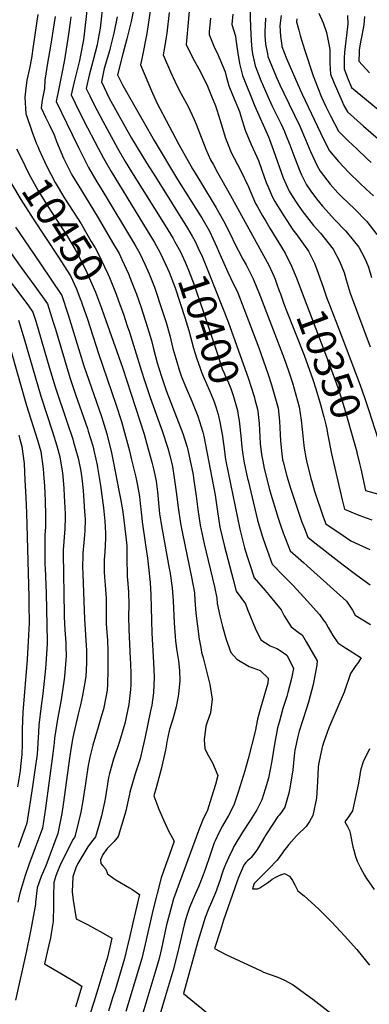
# Model space of a CAD drawing. Units: inches. Extents: x 2619878 to 2625334, y 1485787 to 1491268.
# Drawn here: x 2624147 to 2624484, y 1486277 to 1487225 of the extents above; entities that cross this region are included whole.
import ezdxf
from ezdxf.enums import TextEntityAlignment as Align

# ---------------------------------------------------------------- set-up
doc = ezdxf.new("R2010")
doc.units = ezdxf.units.IN
doc.header["$MEASUREMENT"] = 0
doc.layers.add('tile_2735_24_contour_10ft', color=208, linetype='Continuous')
doc.styles.add('Arial', font='arial.ttf')

msp = doc.modelspace()

# ---------------------------------------------------------------- linework, layer by layer
at = {"layer": 'tile_2735_24_contour_10ft'}
for points, elevation in [([(2624368.29, 1487257.56), (2624369.6, 1487218.04), (2624370.24, 1487204.91), (2624370.88, 1487196.97), (2624371.43, 1487192.24), (2624374.16, 1487180.72), (2624378.68, 1487169.07), (2624379.98, 1487165.74), (2624380.79, 1487163.83), (2624386.32, 1487151.14), (2624390.54, 1487141.97), (2624399.12, 1487124.44), (2624402.37, 1487117.62), (2624403.48, 1487114.86), (2624407.46, 1487104.74), (2624412.21, 1487091.75), (2624417.31, 1487078.79), (2624418.76, 1487075.64), (2624423.7, 1487066.21), (2624427.7, 1487060.04), (2624433.29, 1487052.7), (2624438.99, 1487045.53), (2624450.97, 1487032.53), (2624461.23, 1487021.71), (2624462.98, 1487019.57), (2624473.85, 1487006.11), (2624479.19, 1486996.51), (2624481.07, 1486992.21), (2624483.3, 1486986.77), (2624486.32, 1486976.8)], 10320), ([(2624228.76, 1487252.63), (2624225.58, 1487222.85), (2624224.94, 1487217.09), (2624222.98, 1487206.65), (2624221.91, 1487201.14), (2624218.01, 1487186.26), (2624214.27, 1487171.79), (2624211.43, 1487159.08), (2624214.95, 1487151.8), (2624219.15, 1487143.16), (2624227.21, 1487127.39), (2624241.49, 1487101.38), (2624248.86, 1487088.75), (2624255.12, 1487078.52), (2624287.39, 1487026.82), (2624294.98, 1487014.35), (2624296.66, 1487011.31)], 10400), ([(2624311.79, 1487247.78), (2624307.62, 1487201.19), (2624313.78, 1487188.79), (2624319.7, 1487178.01), (2624322.62, 1487172.34), (2624328.05, 1487161.3), (2624332.1, 1487151.51), (2624335.76, 1487142.4), (2624337.08, 1487138.48), (2624338.82, 1487133.19), (2624341.24, 1487124.83), (2624345.41, 1487111.19), (2624349.37, 1487101.47), (2624350.79, 1487098.03), (2624357.09, 1487085.84), (2624359.79, 1487080.78), (2624367.69, 1487064.25), (2624368.83, 1487061.03), (2624374.43, 1487048.15), (2624375.9, 1487045.5), (2624381.21, 1487036.27), (2624384.27, 1487031.06), (2624388.32, 1487024.5), (2624403.13, 1487000.3), (2624409.19, 1486987.75), (2624413.53, 1486977.24), (2624413.54, 1486977.2)], 10350), ([(2624257.73, 1487239.53), (2624254.6, 1487223.5), (2624251.09, 1487209.31), (2624250.47, 1487206.8), (2624246.51, 1487192.34), (2624241.54, 1487172.15), (2624246.69, 1487161.87), (2624266.09, 1487127.44), (2624276.91, 1487108.84), (2624299.39, 1487071.23), (2624320.84, 1487037.16), (2624322.69, 1487034.19), (2624329.97, 1487021.5), (2624337.13, 1487006.24), (2624338.83, 1487002.17), (2624347.68, 1486981.98), (2624350.72, 1486976.03), (2624357.26, 1486962.21), (2624367.44, 1486935.98), (2624372.66, 1486922.53), (2624377.7, 1486909.07), (2624386.46, 1486884.47), (2624390, 1486873.34), (2624393.17, 1486862.19), (2624396.2, 1486851.03), (2624397.55, 1486838.31), (2624398.16, 1486825.54), (2624398.48, 1486819.42), (2624399.11, 1486812.79), (2624400.54, 1486801.16), (2624400.72, 1486800.15), (2624400.8, 1486799.79), (2624400.93, 1486799.2), (2624404.64, 1486785.56), (2624408.16, 1486773.78), (2624409.07, 1486771.04), (2624418.74, 1486742.16), (2624421.55, 1486735.01), (2624424.95, 1486726.59), (2624430.07, 1486722.45), (2624457.71, 1486700.99), (2624472.18, 1486690.13), (2624484.85, 1486680.66)], 10380), ([(2624164.89, 1487230.37), (2624160.38, 1487199.74), (2624158.66, 1487188.06), (2624156.84, 1487178.23), (2624154.2, 1487166.88), (2624152.9, 1487156.44), (2624152.28, 1487150.45), (2624153.24, 1487134.42), (2624153.35, 1487133.92), (2624159.13, 1487117.03), (2624163.61, 1487105.73), (2624164.96, 1487102.43)], 10440), ([(2624212.05, 1487234.16), (2624209.41, 1487211.44), (2624208.66, 1487205.96), (2624205.82, 1487191.09), (2624204.72, 1487185.79), (2624202.87, 1487178.33), (2624199.64, 1487165.45), (2624196.93, 1487152.8), (2624204.62, 1487136.87), (2624212.48, 1487121.01), (2624222.74, 1487101.36), (2624227.98, 1487091.7), (2624235.28, 1487079.03), (2624277.02, 1487010.71), (2624280.43, 1487004.7)], 10410), ([(2624273.42, 1487235.68), (2624269.61, 1487211.97), (2624265.18, 1487189.2), (2624263.57, 1487181.83), (2624275.17, 1487154.47), (2624280.05, 1487143.74), (2624282.14, 1487139.78), (2624300.63, 1487104.94), (2624313.89, 1487081.61), (2624321.32, 1487069.02), (2624336.54, 1487044.12), (2624343.76, 1487031.38), (2624351.15, 1487016.27), (2624353.42, 1487011.26), (2624362.31, 1486994.39), (2624365.33, 1486988.96), (2624372.29, 1486975.51), (2624375.78, 1486966.83), (2624377.5, 1486962.54), (2624401.94, 1486898.89), (2624406.11, 1486887.09), (2624410.05, 1486875.25), (2624413.41, 1486863.94), (2624416.55, 1486852.22), (2624418.4, 1486839.39), (2624419.86, 1486827.47), (2624420.78, 1486817.87), (2624421.05, 1486815.37), (2624421.46, 1486812.4), (2624423.03, 1486803.4), (2624423.72, 1486800.19), (2624427.87, 1486783.33), (2624428.69, 1486780.37), (2624431.4, 1486771.09), (2624439.51, 1486746.22), (2624442.19, 1486739.57), (2624458.92, 1486728.16), (2624466.42, 1486723.11), (2624473.97, 1486719.65), (2624484.55, 1486714.85)], 10370), ([(2624291.16, 1487232.1), (2624288.93, 1487212.37), (2624288.34, 1487208.33), (2624286.68, 1487198.39), (2624285.59, 1487191.51), (2624292.39, 1487174.96), (2624296.68, 1487166.16), (2624300.69, 1487158.09), (2624302.97, 1487153.82), (2624309.62, 1487141.63), (2624315.36, 1487129.05), (2624317.33, 1487124.5), (2624320.33, 1487116.12), (2624326.44, 1487100.65), (2624331.22, 1487090.21), (2624333.52, 1487086.01), (2624337.87, 1487078.16), (2624350.38, 1487055.79), (2624387.27, 1486988.77), (2624392.4, 1486977.4), (2624393.29, 1486975.38), (2624395.1, 1486970.35)], 10360), ([(2624352.49, 1487230.57), (2624351.67, 1487220.56), (2624355.26, 1487209.4), (2624355.54, 1487206.05), (2624356.97, 1487194.99), (2624359.12, 1487183.04), (2624361.84, 1487171.52), (2624373.88, 1487141.84), (2624386.89, 1487112.38), (2624387.9, 1487109.88), (2624391.93, 1487099.34), (2624401.16, 1487072.88), (2624406.96, 1487060.07), (2624410.23, 1487054.75), (2624414.37, 1487048.42), (2624419.08, 1487041.36), (2624430.4, 1487026.93), (2624436.91, 1487019.72), (2624449.41, 1487004.1), (2624455.49, 1486992.64), (2624459.83, 1486981.76), (2624461.83, 1486974.74), (2624465.61, 1486961.76), (2624485.05, 1486910.13)], 10330), ([(2624399.08, 1487229.14), (2624397.93, 1487219.37), (2624398.41, 1487209.25), (2624399.7, 1487200.23), (2624399.78, 1487199.87), (2624399.92, 1487199.48), (2624404.4, 1487187.89), (2624417.43, 1487157.75), (2624419.3, 1487153.59), (2624437.08, 1487116.13), (2624443.82, 1487102.44), (2624445.62, 1487098.88), (2624454.49, 1487088.66), (2624464.35, 1487078.04), (2624475.06, 1487067.75), (2624481.12, 1487062.07), (2624488.2, 1487055.43)], 10300), ([(2624435.58, 1487231.53), (2624439.65, 1487222.34), (2624442.95, 1487212.92), (2624444.82, 1487203.38), (2624445.95, 1487196.41), (2624446.2, 1487188.53), (2624446.19, 1487183.08), (2624446.62, 1487172.69), (2624450.32, 1487163.98), (2624457.77, 1487146.56), (2624459.62, 1487142.51), (2624462.95, 1487136.43), (2624478.52, 1487122.61), (2624492.53, 1487110.52)], 10280), ([(2624463.03, 1487229.28), (2624463.38, 1487221.35), (2624462.15, 1487209.89), (2624461.38, 1487204.98), (2624460.28, 1487193.84), (2624459.96, 1487188.14), (2624459.93, 1487177.95), (2624463.1, 1487169.13), (2624466.95, 1487160.01), (2624497.6, 1487134.57)], 10270), ([(2624181.32, 1487228.4), (2624180.44, 1487222.16), (2624176.97, 1487199.87), (2624174.15, 1487183.44), (2624171.61, 1487167.01), (2624171.06, 1487158.84), (2624169.02, 1487147.66), (2624167.93, 1487140.24), (2624172.16, 1487131.42), (2624175.59, 1487124.3), (2624180.32, 1487114.24), (2624182.6, 1487108.03), (2624189.58, 1487091.67), (2624197.64, 1487075.79), (2624206.68, 1487060.62), (2624222.76, 1487034.25), (2624236.82, 1487010.71), (2624242.99, 1487000.05), (2624245.8, 1486994.08), (2624252.04, 1486980.49), (2624255.31, 1486972.11), (2624259.66, 1486960.94), (2624263.94, 1486948.89), (2624270.51, 1486928.76), (2624274.23, 1486916.13), (2624275.91, 1486909.33), (2624279.68, 1486894.5), (2624281.26, 1486889.38), (2624284.1, 1486880.6), (2624288.52, 1486867.94), (2624304.42, 1486826.49), (2624308.54, 1486813.28), (2624309.26, 1486810.82), (2624314.22, 1486786.89), (2624314.83, 1486783.63), (2624316.11, 1486774.95), (2624317.35, 1486766.16), (2624318.84, 1486753.31), (2624321.07, 1486738.13), (2624324.01, 1486724.67), (2624324.99, 1486720.32), (2624334.79, 1486678.79), (2624337.18, 1486667.86), (2624337.58, 1486662.9), (2624340.18, 1486650.8), (2624342.71, 1486640.73), (2624346.05, 1486628.08), (2624350.75, 1486615.63), (2624356.42, 1486609.23), (2624368.38, 1486602.23), (2624379.03, 1486598.41), (2624386.76, 1486590.89), (2624386.28, 1486586.02), (2624379.36, 1486562.02), (2624376.35, 1486551.31), (2624374.08, 1486539.65), (2624367.29, 1486513.23), (2624364.17, 1486501.65), (2624357.88, 1486481.14), (2624353.59, 1486468.62), (2624348.5, 1486458.63), (2624342.78, 1486448.52), (2624339.02, 1486441.97), (2624335.62, 1486434.19), (2624334.77, 1486432.08), (2624330.68, 1486420.62), (2624325.84, 1486406.64), (2624322.97, 1486398.97), (2624319.37, 1486389.98), (2624315.27, 1486380.48), (2624311.78, 1486372.13), (2624311, 1486370.05), (2624308.63, 1486363.14), (2624307.08, 1486357.94), (2624305.81, 1486353.1), (2624303.09, 1486342.22), (2624300.66, 1486331.47), (2624298.05, 1486320.65), (2624295, 1486309.59), (2624287.32, 1486283.75), (2624279.62, 1486257.75)], 10430), ([(2624196.56, 1487228.14), (2624195.93, 1487222.75), (2624194.37, 1487211.3), (2624190.52, 1487186.53), (2624187.6, 1487171.71), (2624184.86, 1487159.05), (2624182.43, 1487146.52), (2624197.77, 1487114.64), (2624203.82, 1487102.18), (2624213.58, 1487082.9), (2624221.53, 1487069.18), (2624226.25, 1487061.25), (2624256.88, 1487010.71), (2624259.23, 1487006.65), (2624263, 1487000.05), (2624267.73, 1486989.72), (2624271.94, 1486980.49), (2624277.01, 1486967.43), (2624278.8, 1486962.66), (2624283.34, 1486948.83), (2624288.31, 1486933.57), (2624291.99, 1486920.92), (2624294.95, 1486908.34), (2624298.71, 1486895.46), (2624300.97, 1486887.83), (2624302.84, 1486882.29), (2624306.92, 1486871.99), (2624312.95, 1486857.73), (2624318.8, 1486843.24), (2624323.82, 1486827.8), (2624324.59, 1486823.92), (2624335.57, 1486767.12), (2624337.75, 1486751.45), (2624340.14, 1486736.25), (2624344.46, 1486717.68), (2624352.86, 1486686.05), (2624355.96, 1486674.66), (2624364.83, 1486662.58), (2624366.85, 1486657.03), (2624374.23, 1486638.94), (2624379.54, 1486627.93), (2624384.17, 1486624.89), (2624388.65, 1486622.08), (2624394.84, 1486619.52), (2624399.16, 1486616.82), (2624404.68, 1486613.04), (2624406.58, 1486609.61), (2624411.14, 1486600.17), (2624409.06, 1486590.43), (2624405.68, 1486577.16), (2624404.52, 1486573.33), (2624400.8, 1486561.67), (2624397.43, 1486549.52), (2624395.66, 1486543.09), (2624392.73, 1486527.24), (2624390.26, 1486511.2), (2624387.06, 1486494.47), (2624383.83, 1486483.84), (2624380.43, 1486473.82), (2624377.91, 1486468.43), (2624375.61, 1486463.88), (2624369.39, 1486453.67), (2624362.05, 1486442.46), (2624353.67, 1486428.82), (2624352.48, 1486426.4), (2624348.62, 1486418.55), (2624345.61, 1486411.39), (2624344.03, 1486407.45), (2624342.78, 1486404.12), (2624341.7, 1486400.95), (2624340.23, 1486396.48), (2624335.74, 1486383.95), (2624331.12, 1486372.95), (2624329.53, 1486369.31), (2624326.07, 1486360.37), (2624322.75, 1486349.66), (2624319.03, 1486337.33), (2624304.99, 1486287.01), (2624342.22, 1486256.65)], 10420), ([(2624241.02, 1487228.1), (2624237.94, 1487212.11), (2624234.32, 1487197.96), (2624233.62, 1487195.27), (2624228.73, 1487178.05), (2624225.93, 1487165.36), (2624233.58, 1487149.67), (2624255.13, 1487111.15), (2624260.4, 1487102.05), (2624269.58, 1487087.27), (2624278.07, 1487073.86), (2624308.94, 1487024.35), (2624313.27, 1487016.8)], 10390), ([(2624330.98, 1487226.81), (2624329.85, 1487213.43), (2624329.64, 1487210.87), (2624334.97, 1487198.11), (2624337.34, 1487193.22), (2624345.21, 1487174.88), (2624346.17, 1487170.97), (2624348.61, 1487161.63), (2624352.36, 1487152.87), (2624358.89, 1487136.66), (2624360.18, 1487132.41), (2624364.56, 1487118.85), (2624369.93, 1487105.68), (2624375.59, 1487093.24), (2624377.26, 1487089.68), (2624380.52, 1487080.24), (2624384.81, 1487068.32), (2624386.21, 1487064.79), (2624390.69, 1487054.11), (2624393.05, 1487050.1), (2624397.8, 1487042.35), (2624401.67, 1487036.2), (2624410.48, 1487022.72), (2624414.27, 1487017.86), (2624425.56, 1487002.14), (2624431.18, 1486990.64), (2624433.39, 1486984.59)], 10340), ([(2624384.13, 1487226.69), (2624383.49, 1487213.43), (2624383.46, 1487209.84), (2624384.1, 1487201.71), (2624385.91, 1487192.36), (2624386.45, 1487189.91), (2624387.89, 1487185.9), (2624392.26, 1487174.91), (2624394.91, 1487168.76), (2624397.98, 1487162.37), (2624401.83, 1487154.56), (2624417.23, 1487122.64), (2624422.65, 1487109.88), (2624427.35, 1487098.13), (2624433.87, 1487084.48), (2624436.63, 1487079.39), (2624446.32, 1487066.92), (2624453.9, 1487058.42), (2624457.87, 1487054.24), (2624469.81, 1487042.99), (2624481.53, 1487030.95), (2624491.45, 1487018.22)], 10310), ([(2624414.11, 1487226.2), (2624414.04, 1487223.31), (2624416.07, 1487215.27), (2624417.54, 1487209.9), (2624421.56, 1487196.41), (2624430.07, 1487171.03), (2624434.39, 1487159.65), (2624438.08, 1487150.5), (2624442.19, 1487141.48), (2624446.77, 1487132.63), (2624454.43, 1487117.96), (2624463.73, 1487108.67), (2624472.17, 1487100.73), (2624482.09, 1487091.32), (2624485.8, 1487087.79)], 10290), ([(2624479.52, 1487228.43), (2624478.65, 1487220.36), (2624478.25, 1487216.87), (2624476.58, 1487208.36), (2624476.06, 1487205.48), (2624474.44, 1487196.32), (2624474.2, 1487194.03), (2624473.82, 1487185.24), (2624484.37, 1487173.9)], 10260), ([(2624144.28, 1487100.93), (2624148.23, 1487092.65), (2624156.12, 1487076.75), (2624162.69, 1487064.55), (2624164.59, 1487061.06), (2624173.93, 1487046.02), (2624189.28, 1487022.82), (2624193.35, 1487016.28), (2624200.85, 1487003.75), (2624202.12, 1487001.55), (2624202.98, 1487000.05), (2624212.09, 1486981.73), (2624220.22, 1486962.68), (2624226.18, 1486947.25), (2624228.39, 1486940.94)], 10450), ([(2624164.96, 1487102.43), (2624165.75, 1487100.51), (2624173.06, 1487084.3), (2624181.29, 1487068.5), (2624190.56, 1487053.43), (2624206.39, 1487028.45), (2624216.27, 1487011.69), (2624219.83, 1487005.52), (2624222.97, 1487000.05), (2624232.27, 1486980.49), (2624233.73, 1486976.96), (2624240.06, 1486960.94), (2624243.74, 1486950.78)], 10440), ([(2624126.24, 1487089.36), (2624129.39, 1487083.89), (2624148.39, 1487052.16), (2624160.2, 1487033.41), (2624184.1, 1486997.32), (2624196.09, 1486978.58), (2624201.59, 1486966.55), (2624206.23, 1486954.71)], 10460), ([(2624143.25, 1487025.42), (2624151.49, 1487013.19), (2624167.36, 1486990.02), (2624187.81, 1486959.39), (2624194.04, 1486940.99), (2624209.18, 1486891.84), (2624225.99, 1486842.91), (2624231.3, 1486826.36), (2624235.75, 1486807.87), (2624237.7, 1486798.43), (2624243.24, 1486770.04), (2624244.74, 1486761.99), (2624246.55, 1486751.07), (2624249.51, 1486726.94), (2624250.44, 1486718.47), (2624250.62, 1486713.17), (2624250.55, 1486708.09), (2624250.78, 1486688.14), (2624251, 1486685.84), (2624252.06, 1486673.83), (2624252.25, 1486661.41), (2624252.17, 1486650.31), (2624252.33, 1486637.77), (2624253.84, 1486609.74), (2624254.05, 1486604.81), (2624254.3, 1486595.04), (2624254.19, 1486584.59), (2624253.94, 1486579.98), (2624252.48, 1486565.58), (2624248.52, 1486547.34), (2624243.34, 1486529.91), (2624237.58, 1486512.87), (2624233.76, 1486498.92), (2624232.87, 1486495.12), (2624229.94, 1486476.41), (2624229.06, 1486471.42), (2624226.02, 1486458.37), (2624223.66, 1486449.05), (2624220.29, 1486437.95), (2624216.55, 1486433.16), (2624213.03, 1486428.44), (2624203.38, 1486412.18), (2624201.36, 1486408.14), (2624199.65, 1486403.25), (2624198.59, 1486399.6), (2624197.75, 1486385.15), (2624198.93, 1486376.9), (2624201.51, 1486358.99), (2624210.52, 1486354.41), (2624212.44, 1486353.45), (2624218.47, 1486350.43), (2624227.82, 1486345.18), (2624236.09, 1486340.38), (2624234.03, 1486331.69), (2624231.42, 1486320.88), (2624230.32, 1486317.07), (2624222.63, 1486291.32), (2624218.59, 1486278.61), (2624214.53, 1486265.9)], 10470), ([(2624296.66, 1487011.31), (2624302.07, 1487001.52), (2624306.69, 1486991.53), (2624309.28, 1486985.6), (2624314.3, 1486972.25), (2624324.4, 1486943.32), (2624337.75, 1486902.92), (2624341.47, 1486891.71), (2624342.41, 1486888.92), (2624344.26, 1486884.62), (2624346.55, 1486879.39), (2624347.67, 1486876.9), (2624350.51, 1486869.83), (2624353.26, 1486862.11), (2624353.94, 1486859.89), (2624357.03, 1486848.73), (2624358.11, 1486841.96)], 10400), ([(2624313.27, 1487016.8), (2624316.22, 1487011.65), (2624319.3, 1487005.11), (2624323.34, 1486996.36), (2624329.74, 1486980.54), (2624348.03, 1486934.2), (2624367.82, 1486879.09), (2624370.09, 1486872.17), (2624373.08, 1486862.07), (2624373.87, 1486859.2), (2624376.43, 1486849.87), (2624376.63, 1486848.08)], 10390), ([(2624280.43, 1487004.7), (2624280.75, 1487004.15), (2624282.98, 1487000.05), (2624289.67, 1486985.38), (2624291.25, 1486981.85), (2624296.95, 1486966.82), (2624306.3, 1486938.43), (2624310.11, 1486925.82), (2624314.84, 1486908.63), (2624317.73, 1486899.56), (2624321.01, 1486889.46), (2624322.32, 1486885.55), (2624324.96, 1486879.51), (2624326.5, 1486876.03), (2624330.81, 1486866.53), (2624333.42, 1486860.29), (2624334.63, 1486856.95), (2624336.51, 1486851.15), (2624338.53, 1486844.94), (2624340.41, 1486836.12)], 10410), ([(2624138.53, 1487000.86), (2624147.77, 1486987.8), (2624161.77, 1486968.59), (2624173.94, 1486951.47), (2624179.65, 1486933.94), (2624181.72, 1486927.2), (2624195.57, 1486880.59), (2624201.11, 1486864.03), (2624212.45, 1486831.52), (2624213.29, 1486828.87), (2624217.58, 1486814.82), (2624221.83, 1486796.17), (2624222.27, 1486793.72), (2624224.97, 1486776.59), (2624227.97, 1486754.83), (2624229.22, 1486742.25), (2624229.82, 1486730.55), (2624229.87, 1486726.75), (2624229.69, 1486718.08), (2624228.91, 1486708.23), (2624228.78, 1486705.8), (2624228.72, 1486703.61), (2624228.56, 1486693.35), (2624228.9, 1486688.24), (2624229.62, 1486680.6), (2624230.49, 1486667.9), (2624230.67, 1486664.06), (2624230.63, 1486655.36), (2624230.67, 1486642.85), (2624230.9, 1486639.16), (2624231.75, 1486627.05), (2624232.19, 1486617.5), (2624232.23, 1486614.76), (2624232.32, 1486598.96), (2624231.91, 1486584.81), (2624231.57, 1486579.32), (2624228.56, 1486564.06), (2624227.91, 1486561.04), (2624226.06, 1486555.01), (2624222.76, 1486543.75), (2624217.67, 1486526.31), (2624214.74, 1486514.65), (2624213.44, 1486508.24), (2624212.92, 1486504.89), (2624210.8, 1486489.34), (2624207.82, 1486470.66), (2624206.14, 1486461.84), (2624203.99, 1486452.56), (2624200.59, 1486439.41), (2624200, 1486437.5), (2624198.83, 1486435.82), (2624196.46, 1486431.51), (2624186.03, 1486410.07), (2624183.55, 1486404.58), (2624182.15, 1486400.39), (2624180.26, 1486393.88), (2624179.67, 1486380.54), (2624179.91, 1486371.92), (2624179.42, 1486356.55), (2624177.68, 1486344.94), (2624176.88, 1486340.71), (2624175.28, 1486333.86), (2624171.29, 1486315.69), (2624188.26, 1486305.74), (2624201.56, 1486297.66), (2624207.04, 1486294.21), (2624200.92, 1486274.01)], 10480), ([(2624433.39, 1486984.59), (2624439.66, 1486967.4), (2624443.22, 1486956.98), (2624446.28, 1486948.9), (2624455.01, 1486926.31), (2624461.82, 1486908.92), (2624475.22, 1486873.28), (2624479.42, 1486861.34), (2624483.28, 1486849.55), (2624492.48, 1486820.8), (2624493.9, 1486816.31)], 10340), ([(2624132.35, 1486980.87), (2624151.27, 1486955.61), (2624155.73, 1486949.57), (2624160.07, 1486943.55), (2624162.83, 1486934.93), (2624176.1, 1486889.61), (2624181.57, 1486871.54), (2624193.15, 1486837.32), (2624198.44, 1486821.15), (2624199.24, 1486818.37), (2624203.46, 1486802.95), (2624206.05, 1486790.29), (2624206.86, 1486785.64), (2624207.11, 1486783.48), (2624208.36, 1486771.76), (2624209.78, 1486751.52), (2624210.22, 1486744.12), (2624210.11, 1486732.86), (2624209.81, 1486729.09), (2624209.13, 1486721.69), (2624208.08, 1486711.4), (2624207.98, 1486709.19), (2624207.85, 1486698.21), (2624208.04, 1486691.21), (2624209.74, 1486647.77), (2624211.33, 1486622.39), (2624211.52, 1486617.8), (2624211.62, 1486609.82), (2624211.47, 1486605.28), (2624210.88, 1486592.91), (2624210.27, 1486588.67), (2624207.88, 1486574.2), (2624205.91, 1486565.15), (2624203.75, 1486556.24), (2624199.49, 1486538.36), (2624198.26, 1486532.21), (2624196.08, 1486520.24), (2624195.47, 1486515.92), (2624193.19, 1486499.79), (2624189.12, 1486469.16), (2624187.75, 1486460.58), (2624184.69, 1486444.34), (2624184.05, 1486441.3), (2624172.29, 1486410.05), (2624167.84, 1486399.68), (2624164.21, 1486388.87), (2624162.47, 1486375.18), (2624162.36, 1486373), (2624158.33, 1486350.31), (2624156.19, 1486339.09), (2624155.22, 1486334.69), (2624153.69, 1486328.2), (2624143.23, 1486280.66)], 10490), ([(2624413.54, 1486977.2), (2624445.45, 1486893.68), (2624453.7, 1486870.87), (2624458.02, 1486857.96), (2624461.5, 1486846.11), (2624468.34, 1486822.4), (2624471.95, 1486809.07), (2624472.15, 1486808.22)], 10350), ([(2624395.1, 1486970.35), (2624397.36, 1486964.07), (2624398.36, 1486961.14), (2624401.38, 1486952.45), (2624404.01, 1486945.71), (2624421.28, 1486902.13), (2624429.78, 1486878.55), (2624432.69, 1486869.57), (2624437.19, 1486854.67), (2624440.09, 1486843.54)], 10360), ([(2624206.23, 1486954.71), (2624206.42, 1486954.23), (2624207.59, 1486951.09), (2624212.46, 1486936.64), (2624223.04, 1486903.5), (2624239.99, 1486854.68), (2624245.23, 1486838.07), (2624252.93, 1486809.86), (2624254.76, 1486802.58), (2624259.07, 1486784.53), (2624260.75, 1486776.57), (2624262.81, 1486765.97), (2624263.75, 1486756.18), (2624264.01, 1486753.55), (2624264.77, 1486744.87), (2624265.14, 1486741.56), (2624268.39, 1486719.29), (2624270.31, 1486706.55), (2624271.37, 1486697.7), (2624272.89, 1486682.95), (2624273.59, 1486671.16), (2624273.91, 1486658.81), (2624274.12, 1486646.41), (2624274.57, 1486634.11), (2624276.29, 1486606.02), (2624276.69, 1486591.65), (2624276.24, 1486576.84), (2624274.47, 1486564.89), (2624273.42, 1486559.52), (2624268.1, 1486534.31), (2624264.03, 1486515.97), (2624263.25, 1486513.01), (2624258.54, 1486498.72), (2624253.51, 1486481.19), (2624253.04, 1486479.13), (2624249.48, 1486463.22), (2624248.55, 1486459.45), (2624242.1, 1486438.44), (2624238.27, 1486433.65), (2624233.6, 1486428.83), (2624231.42, 1486426.73), (2624227.22, 1486421.06), (2624225.12, 1486415.93), (2624225.33, 1486412.46), (2624227.27, 1486410.07), (2624230.17, 1486407.02), (2624231.72, 1486402.29), (2624237.9, 1486397.91), (2624240.02, 1486396.48), (2624253.16, 1486388.88), (2624255.19, 1486387.62), (2624262.82, 1486382.62), (2624256.33, 1486355.11), (2624253.33, 1486342.45), (2624250.75, 1486331.64), (2624248.1, 1486320.82), (2624246.49, 1486315.25), (2624240.76, 1486295.72), (2624239.18, 1486290.45), (2624236.81, 1486282.87), (2624232.68, 1486270.21)], 10460), ([(2624243.74, 1486950.78), (2624247.14, 1486941.39), (2624250.92, 1486930.44), (2624253.05, 1486924.05), (2624264.53, 1486886.77), (2624267.41, 1486877.74), (2624272.82, 1486861.26), (2624283.25, 1486832.83), (2624284.53, 1486829.07), (2624289.89, 1486812.55), (2624291.52, 1486806.72), (2624294.39, 1486794.89), (2624296.21, 1486783.98), (2624298.04, 1486770.32), (2624299.82, 1486755.18), (2624302.05, 1486740), (2624303.95, 1486730.37), (2624312.68, 1486688.24), (2624315.6, 1486672.92), (2624316.08, 1486665.58), (2624316.93, 1486653.46), (2624320.21, 1486628.38), (2624321.69, 1486620.29), (2624322.55, 1486615.78), (2624324.17, 1486610.52), (2624330.53, 1486584.69), (2624332.77, 1486570.62), (2624331.19, 1486557.62), (2624327.57, 1486547.62), (2624326.53, 1486544.68), (2624324.87, 1486531.43), (2624325.73, 1486523.14), (2624327.04, 1486520.07), (2624329.06, 1486516.16), (2624333.07, 1486509.28), (2624335.73, 1486503.05), (2624338.23, 1486497.19), (2624335.78, 1486488.54), (2624332.06, 1486476.14), (2624328.05, 1486463.67), (2624323.45, 1486453.87), (2624319.58, 1486443.69), (2624297.56, 1486384.4), (2624295.33, 1486378.2), (2624291.45, 1486363.97), (2624288.83, 1486353.16), (2624283.77, 1486330.37), (2624281.49, 1486320.7), (2624278.55, 1486309.9), (2624260.2, 1486248.89)], 10440), ([(2624146.2, 1486935.63), (2624151.57, 1486917.9), (2624167.69, 1486862.57), (2624178.8, 1486828.04), (2624182.92, 1486814.85), (2624185.89, 1486803.99), (2624188.35, 1486788.38), (2624188.73, 1486785.59), (2624189.91, 1486773.58), (2624190.22, 1486766.6), (2624191, 1486749.19), (2624191.13, 1486746), (2624190.81, 1486734.76), (2624189.17, 1486714.44), (2624189.01, 1486711.06), (2624190.1, 1486652.64), (2624190.17, 1486650.05), (2624190.84, 1486637.55), (2624191.7, 1486625.05), (2624191.86, 1486620.7), (2624191.96, 1486612.55), (2624191.83, 1486608.24), (2624190.38, 1486592.38), (2624189.79, 1486587.78), (2624187.13, 1486569.87), (2624183.73, 1486551.27), (2624180.68, 1486533.04), (2624180.38, 1486528.72), (2624179.23, 1486518.14), (2624172.19, 1486465.75), (2624169.11, 1486446.27), (2624156.14, 1486411.15), (2624152.61, 1486400.8), (2624149.66, 1486391.03), (2624147.54, 1486383.67), (2624145.54, 1486374.98)], 10500), ([(2624228.39, 1486940.94), (2624246.19, 1486890.22), (2624267.2, 1486825.8), (2624269.9, 1486816.45), (2624274.68, 1486798.83), (2624276.44, 1486791.4), (2624278.78, 1486780.6), (2624279.99, 1486770.26), (2624281.21, 1486756.18), (2624282.05, 1486749.24), (2624283.08, 1486741.56), (2624284.37, 1486733.98), (2624291.36, 1486696.67), (2624291.82, 1486693.94), (2624294.24, 1486677.94), (2624295.03, 1486665.25), (2624295.97, 1486643.89), (2624296.95, 1486631.04), (2624297.38, 1486626.59), (2624298.74, 1486617.1), (2624300.19, 1486607.6), (2624301.16, 1486598.22), (2624301.41, 1486588.59), (2624300.16, 1486575.54), (2624299.84, 1486573.42), (2624297.94, 1486563.23), (2624294.84, 1486551.51), (2624292.84, 1486545.54), (2624291.37, 1486540.02), (2624289.4, 1486531.24), (2624287.58, 1486521.51), (2624283.56, 1486503.14), (2624278.7, 1486485.32), (2624276.38, 1486477.38), (2624280.24, 1486467.39), (2624281.09, 1486465.42), (2624285.85, 1486454.54), (2624287.45, 1486450.93), (2624290.74, 1486443.85), (2624295.99, 1486433.69), (2624291.17, 1486420.02), (2624286.04, 1486405.9), (2624283.5, 1486398.61), (2624275.58, 1486367.09), (2624274.81, 1486364.03), (2624268.24, 1486334.55), (2624264.85, 1486320.76), (2624262.77, 1486313.36), (2624249.66, 1486269.73)], 10450), ([(2624137.61, 1486909.93), (2624153.8, 1486853.59), (2624164.46, 1486820), (2624167.53, 1486809.11), (2624169.81, 1486792.49), (2624170.51, 1486783.49), (2624171.08, 1486776.15), (2624171.72, 1486761.64), (2624172.19, 1486747.86), (2624172.06, 1486736.61), (2624171.51, 1486728.55), (2624171.57, 1486703.49), (2624171.63, 1486700.05), (2624171.73, 1486696.76), (2624172.86, 1486672.9), (2624173.88, 1486626.18), (2624173.76, 1486624.05), (2624172.36, 1486604.78), (2624171.97, 1486600.17), (2624169.64, 1486575.85), (2624168.07, 1486564.28), (2624165.64, 1486545.53), (2624165.26, 1486538.8), (2624164.06, 1486517.66), (2624161.89, 1486502.11), (2624159.53, 1486486.55), (2624154.16, 1486451.23), (2624152.57, 1486446.76), (2624148.71, 1486436.06), (2624145.64, 1486427.64)], 10510), ([(2624358.11, 1486841.96), (2624358.23, 1486841.2), (2624358.98, 1486836.05), (2624360.39, 1486823.92), (2624361.42, 1486813.35), (2624361.72, 1486810.8), (2624363.3, 1486800.05), (2624366.77, 1486783.31), (2624367.22, 1486781.21), (2624376.45, 1486743.08), (2624380.73, 1486727.88), (2624383.91, 1486718.75), (2624390.46, 1486700.62), (2624402.03, 1486688.89), (2624410.64, 1486680.18), (2624424.23, 1486665.45), (2624435.99, 1486652.26), (2624439.76, 1486647.06), (2624442.03, 1486643.8), (2624444.42, 1486639.72), (2624448.87, 1486632.06), (2624453.59, 1486624.83), (2624458.55, 1486621.67), (2624468.16, 1486615.65), (2624476.37, 1486610.32), (2624472.66, 1486604.85), (2624471.21, 1486603.05), (2624465.87, 1486595.44), (2624459.81, 1486577.32), (2624452.66, 1486561.14), (2624445.2, 1486542.91), (2624440.12, 1486529.5), (2624438.95, 1486525.49), (2624438.74, 1486524.74), (2624438.23, 1486522.67), (2624436.97, 1486516.97), (2624435.24, 1486507.65), (2624434.94, 1486505.04), (2624434.31, 1486491.43), (2624433.61, 1486480.74), (2624433.24, 1486475.2), (2624429.6, 1486458.67), (2624426.53, 1486452.92), (2624423.24, 1486448.12), (2624421.66, 1486446.42), (2624416.62, 1486441.57), (2624416.61, 1486441.57), (2624414.08, 1486438.88), (2624409.01, 1486433.49), (2624406.54, 1486430.68), (2624404.14, 1486427.68), (2624402.4, 1486425.49), (2624400.53, 1486422.75), (2624395.26, 1486415.69), (2624392.52, 1486412.76), (2624389.76, 1486409.82), (2624386.08, 1486406.01), (2624379.49, 1486399.56), (2624376.25, 1486396.3), (2624373.45, 1486393.48), (2624372.95, 1486392.29), (2624371.46, 1486387.82), (2624376.81, 1486387.89), (2624378.65, 1486388.82), (2624384.33, 1486392.64), (2624386.84, 1486394.42), (2624390.33, 1486397.08), (2624393.87, 1486399.1), (2624397.34, 1486400.92), (2624402.33, 1486402.55), (2624407.04, 1486400.22), (2624410.16, 1486396.06), (2624412.45, 1486391.88), (2624415.22, 1486386.1), (2624421.35, 1486381.02), (2624435, 1486368.5), (2624447.92, 1486355.7), (2624460.05, 1486342.64), (2624472.12, 1486329.36), (2624484.18, 1486314.5)], 10400), ([(2624376.63, 1486848.08), (2624377.61, 1486839.14), (2624377.86, 1486836.1), (2624379.05, 1486817), (2624380.29, 1486806.19), (2624381.38, 1486800.05), (2624382.92, 1486792.73), (2624388.1, 1486771.24), (2624396.26, 1486745), (2624398.42, 1486738.18), (2624400.97, 1486730.99), (2624407.7, 1486713.6), (2624420.55, 1486702.18), (2624424.2, 1486699.03), (2624462.25, 1486665.07), (2624466, 1486659.18), (2624467.72, 1486656.34), (2624470.56, 1486651.68), (2624485.21, 1486642.63)], 10390), ([(2624440.09, 1486843.54), (2624440.29, 1486842.77), (2624442.31, 1486834.92), (2624443.09, 1486830.85), (2624443.81, 1486826.68), (2624447.68, 1486806.98), (2624457.8, 1486762.82), (2624458.78, 1486758.76), (2624460.22, 1486753.82), (2624472.32, 1486748.48), (2624481.11, 1486745.41), (2624486.65, 1486743.5)], 10360), ([(2624340.41, 1486836.12), (2624340.46, 1486835.86), (2624342.62, 1486823.92), (2624343.09, 1486821.11), (2624344.23, 1486811.98), (2624345.33, 1486803.83), (2624345.9, 1486800.05), (2624359.49, 1486734.34), (2624363.86, 1486716.49), (2624364.49, 1486714.16), (2624367.07, 1486706.07), (2624368.64, 1486701.2), (2624373.21, 1486687.64), (2624383.83, 1486675.19), (2624387.11, 1486671.49), (2624399.16, 1486656.57), (2624402.1, 1486650.86), (2624408.82, 1486640.45), (2624416.92, 1486634.16), (2624419.32, 1486632.66), (2624423.35, 1486625.88), (2624433.94, 1486607.47), (2624433.41, 1486603.4), (2624429.84, 1486584.89), (2624425.42, 1486567.7), (2624423.44, 1486561.57), (2624416.54, 1486539.79), (2624415.22, 1486534.76), (2624412.39, 1486521.62), (2624411.97, 1486519.05), (2624411.56, 1486515.93), (2624410.33, 1486502.66), (2624407.65, 1486485.05), (2624406.44, 1486480.24), (2624402.83, 1486466.61), (2624399.54, 1486461.77), (2624397.39, 1486458.99), (2624396.05, 1486457.45), (2624385.54, 1486441.85), (2624384.35, 1486439.81), (2624382.16, 1486435.96), (2624378.65, 1486430.03), (2624376, 1486425.95), (2624374.69, 1486423.98), (2624370.33, 1486418.04), (2624368.94, 1486416.67), (2624366.81, 1486414.96), (2624365.09, 1486413.44), (2624363.75, 1486411.59), (2624363.51, 1486411.23), (2624361.87, 1486407.68), (2624359.95, 1486403.27), (2624358.2, 1486398.84), (2624356.53, 1486394.39), (2624343.65, 1486357.58), (2624340.65, 1486348.21), (2624334.97, 1486330.33), (2624345.92, 1486324.74), (2624379.85, 1486308.78), (2624382.14, 1486307.73), (2624388.5, 1486305.31), (2624394.93, 1486303.06), (2624398.92, 1486301.41), (2624402.33, 1486299.99), (2624410.69, 1486295.43), (2624421.73, 1486287.56), (2624429.7, 1486281.67), (2624465.68, 1486253.72)], 10410), ([(2624146.41, 1486825.03), (2624147.5, 1486821.09), (2624149.37, 1486814.18), (2624151.46, 1486797.61), (2624152.33, 1486781.62), (2624153.15, 1486765.16), (2624153.67, 1486749.69), (2624155.91, 1486669.16), (2624156.04, 1486662.55), (2624156.24, 1486643.83), (2624155.89, 1486632.27), (2624154.52, 1486608.72), (2624150.44, 1486558.16), (2624149.71, 1486541.68), (2624149.65, 1486527.75), (2624149.32, 1486517.19), (2624148.05, 1486505.7), (2624147.56, 1486501.66), (2624145, 1486486.09)], 10520), ([(2624472.15, 1486808.22), (2624474.64, 1486797.68), (2624475.8, 1486792.49), (2624480.53, 1486771.8), (2624496.42, 1486767.03)], 10350), ([(2624484.38, 1486522.76), (2624478.14, 1486510.13), (2624476.03, 1486503.13), (2624475.32, 1486500.11), (2624474.81, 1486497.9), (2624473.61, 1486489.68), (2624467.79, 1486462.96), (2624464.16, 1486457.14), (2624460.64, 1486452.42), (2624463.08, 1486447.82), (2624465.1, 1486444.08), (2624465.52, 1486441.64), (2624468.21, 1486428.23), (2624469.09, 1486425.18), (2624470.9, 1486419.09), (2624472.39, 1486414.55), (2624475.5, 1486408.24), (2624477.42, 1486404.49), (2624479.33, 1486401.1), (2624481.4, 1486397.91), (2624488.68, 1486387.21)], 10390)]:
    msp.add_lwpolyline(points, dxfattribs=dict(at, elevation=elevation))

# ---------------------------------------------------------------- texts
at = {"color": 18, "style": 'Arial'}
for s, rotation, p in [('10450', -57.3292, (2624189.28, 1487022.82)), ('10400', -71.72167, (2624329.66, 1486927.39)), ('10350', -69.59806, (2624445.45, 1486893.68))]:
    msp.add_text(s, height=28.8, rotation=rotation, dxfattribs=at).set_placement(p, align=Align.MIDDLE_CENTER)

doc.saveas('drawing.dxf')
